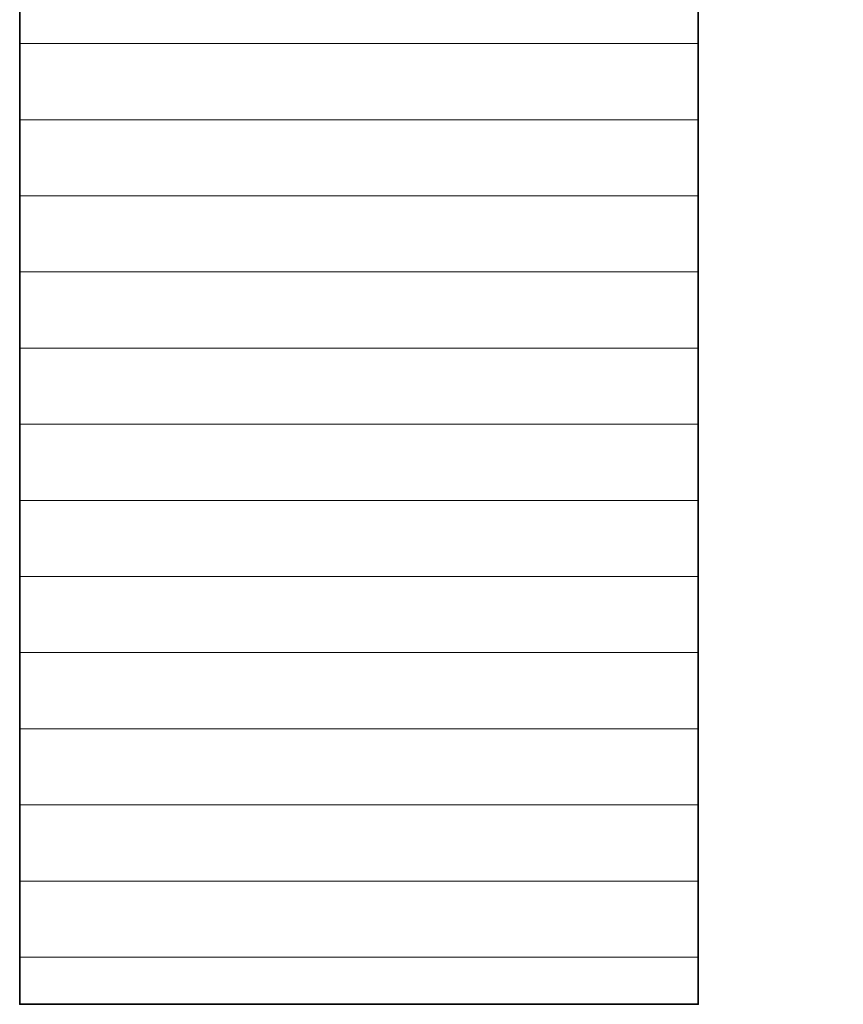
# Model space of a CAD drawing. Units: millimetres. Extents: x 0 to 8910, y 0 to 6300.
# Drawn here: x 6523 to 6580, y 259 to 327 of the extents above; entities that cross this region are included whole.
import ezdxf

# ---------------------------------------------------------------- set-up
doc = ezdxf.new("R2010")
doc.units = ezdxf.units.MM
doc.header["$MEASUREMENT"] = 0
doc.layers.add('(1) Shape lines', color=7, linetype='Continuous', lineweight=35)
doc.layers.add('(9) Sheet', color=7, linetype='Continuous', lineweight=35)

# ---------------------------------------------------------------- blocks, each defined once
blk = doc.blocks.new('HATCH_1379_7542f8a3-6dd3-4d58-9ae5-a4232fe96016')
at = {"layer": '(1) Shape lines', "color": 0, "lineweight": 9}
for p, q in [((6542.544, 325.5), (6523.125, 325.5)), ((6543.974, 320.25), (6523.125, 320.25)), ((6545.404, 315), (6523.125, 315)), ((6546.835, 309.75), (6523.125, 309.75)), ((6548.265, 304.5), (6523.125, 304.5)), ((6549.695, 299.25), (6523.125, 299.25)), ((6551.125, 294), (6523.125, 294)), ((6552.556, 288.75), (6523.125, 288.75)), ((6553.986, 283.5), (6523.125, 283.5)), ((6555.416, 278.25), (6523.125, 278.25)), ((6556.846, 273), (6523.125, 273)), ((6558.277, 267.75), (6523.125, 267.75)), ((6559.707, 262.5), (6523.125, 262.5))]:
    blk.add_line(p, q, dxfattribs=at)
blk = doc.blocks.new('HATCH_1380_bc19a931-c67b-444c-9c47-7b0a4431ace1')
at = {"layer": '(1) Shape lines', "color": 0, "lineweight": 9}
for p, q in [((6560.593, 325.5), (6542.544, 325.5)), ((6560.593, 320.25), (6543.974, 320.25)), ((6560.593, 315), (6545.404, 315)), ((6560.593, 309.75), (6546.835, 309.75)), ((6560.593, 304.5), (6548.265, 304.5)), ((6560.593, 299.25), (6549.695, 299.25)), ((6560.593, 294), (6551.125, 294)), ((6560.593, 288.75), (6552.556, 288.75)), ((6560.593, 283.5), (6553.986, 283.5)), ((6560.593, 278.25), (6555.416, 278.25)), ((6560.593, 273), (6556.846, 273)), ((6560.593, 267.75), (6558.277, 267.75)), ((6560.593, 262.5), (6559.707, 262.5))]:
    blk.add_line(p, q, dxfattribs=at)
blk = doc.blocks.new('HATCH_1381_40ef936b-e5d3-4541-bce5-c5d16d24225c')
at = {"layer": '(1) Shape lines', "color": 0, "lineweight": 9}
for p, q in [((6566.78, 325.5), (6560.593, 325.5)), ((6567.03, 320.25), (6560.593, 320.25)), ((6567.279, 315), (6560.593, 315)), ((6567.529, 309.75), (6560.593, 309.75)), ((6567.778, 304.5), (6560.593, 304.5)), ((6568.028, 299.25), (6560.593, 299.25)), ((6568.277, 294), (6560.593, 294)), ((6568.527, 288.75), (6560.593, 288.75)), ((6568.777, 283.5), (6560.593, 283.5)), ((6569.026, 278.25), (6560.593, 278.25)), ((6569.276, 273), (6560.593, 273)), ((6569.525, 267.75), (6560.593, 267.75)), ((6569.775, 262.5), (6560.593, 262.5))]:
    blk.add_line(p, q, dxfattribs=at)
blk = doc.blocks.new('HATCH_1382_6830b8db-afab-4b9d-94cb-0cfc0936bd89')
at = {"layer": '(1) Shape lines', "color": 0, "lineweight": 9}
for p, q in [((6569.929, 325.5), (6566.78, 325.5)), ((6569.929, 320.25), (6567.03, 320.25)), ((6569.929, 315), (6567.279, 315)), ((6569.929, 309.75), (6567.529, 309.75)), ((6569.929, 304.5), (6567.778, 304.5)), ((6569.929, 299.25), (6568.028, 299.25)), ((6569.929, 294), (6568.277, 294)), ((6569.929, 288.75), (6568.527, 288.75)), ((6569.929, 283.5), (6568.777, 283.5)), ((6569.929, 278.25), (6569.026, 278.25)), ((6569.929, 273), (6569.276, 273)), ((6569.929, 267.75), (6569.525, 267.75)), ((6569.929, 262.5), (6569.775, 262.5))]:
    blk.add_line(p, q, dxfattribs=at)
blk = doc.blocks.new('GROUP_0_02805f11-b008-401e-a43f-748332b5d809')
at = {"layer": '(9) Sheet', "color": 7, "linetype": 'Continuous', "lineweight": 35, "ltscale": 15}
blk.add_lwpolyline([(6523.125, 396.782), (6523.125, 259.247), (6569.929, 259.247), (6569.929, 328.045), (6606.924, 328.045), (6629.518, 368.885), (6569.929, 368.885), (6569.929, 414.073), (6636.746, 414.073), (6636.731, 455.658), (6560.593, 455.658)], close=True, dxfattribs=at)
at = {"layer": '(1) Shape lines', "color": 154, "linetype": 'ByBlock'}
for name in ['HATCH_1380_bc19a931-c67b-444c-9c47-7b0a4431ace1', 'HATCH_1381_40ef936b-e5d3-4541-bce5-c5d16d24225c', 'HATCH_1382_6830b8db-afab-4b9d-94cb-0cfc0936bd89', 'HATCH_1379_7542f8a3-6dd3-4d58-9ae5-a4232fe96016']:
    blk.add_blockref(name, (0, 0), dxfattribs=at)

msp = doc.modelspace()

# ---------------------------------------------------------------- block references
at = {"color": 7, "linetype": 'ByBlock'}
msp.add_blockref('GROUP_0_02805f11-b008-401e-a43f-748332b5d809', (0, 0), dxfattribs=at)

doc.saveas('drawing.dxf')
